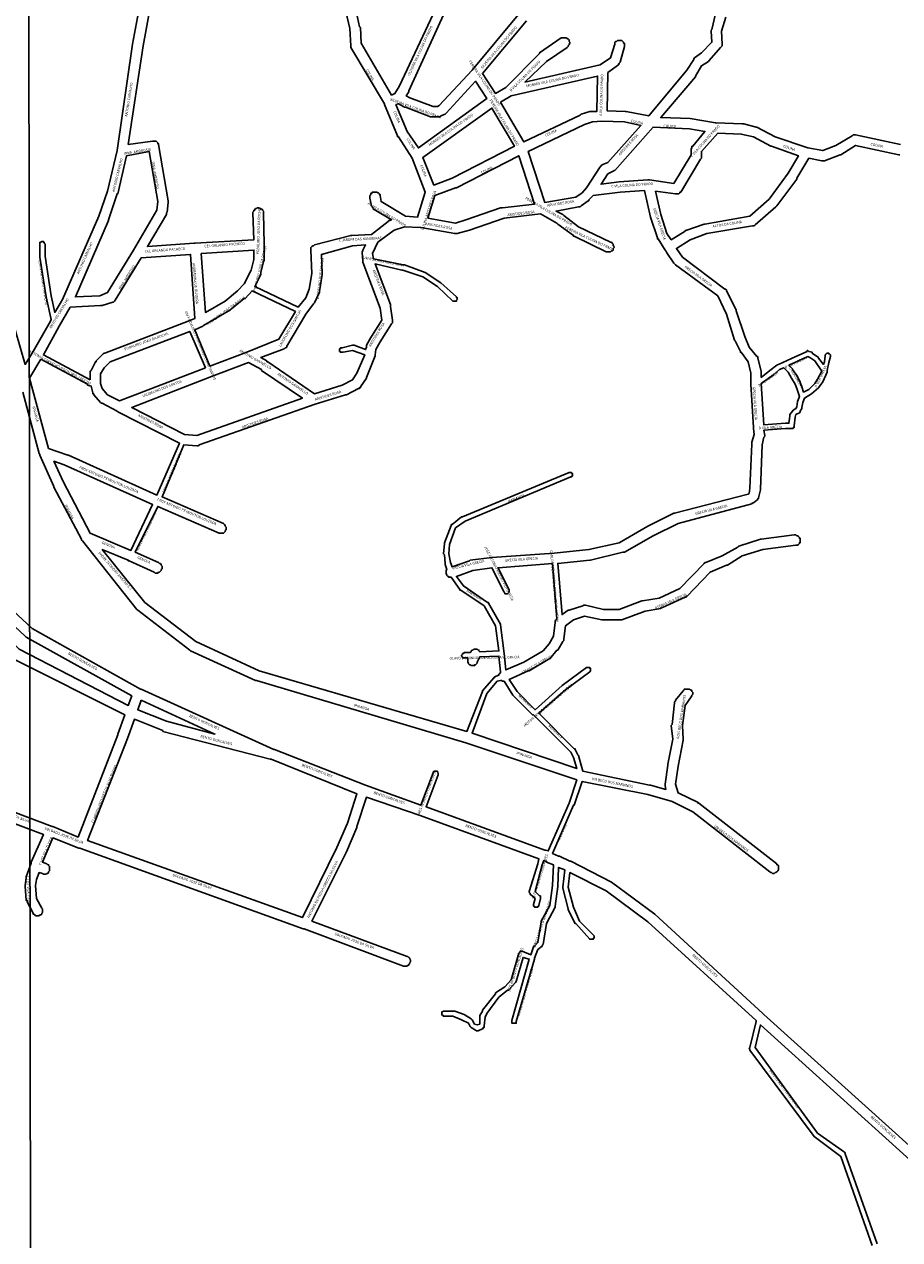
# Model space of a CAD drawing. Extents: x 171026 to 200000, y 1646564 to 1690907.
# Drawn here: x 185530 to 186541, y 1671827 to 1673231 of the extents above; entities that cross this region are included whole.
import ezdxf

# ---------------------------------------------------------------- set-up
doc = ezdxf.new("R2010")
doc.units = 0
doc.header["$MEASUREMENT"] = 0
for name, color, linetype in [('LOGRADOURO', 170, 'Continuous'), ('MALHA10', 1, 'Continuous'), ('Quadras', 7, 'Continuous')]:
    doc.layers.add(name, color=color, linetype=linetype)

# ---------------------------------------------------------------- blocks, each defined once
blk = doc.blocks.new('MALHA10')
at = {"layer": 'MALHA10', "extrusion": (-1.22461e-16, 0, -1)}
blk.add_line((185541, 1668743), (185533.7, 1674286), dxfattribs=at)

msp = doc.modelspace()

# ---------------------------------------------------------------- linework, layer by layer
at = {"layer": 'Quadras', "color": 7, "linetype": 'Continuous'}
for points in [[(185675, 1673248), (185667, 1673206), (185650, 1673092), (185678, 1673096), (185679, 1673096), (185680, 1673096), (185681, 1673096), (185682, 1673096), (185683, 1673095), (185684, 1673094), (185684, 1673093), (185685, 1673093), (185685, 1673092), (185696, 1673027), (185696, 1673026), (185696, 1673025), (185695, 1673014), (185694, 1673013), (185694, 1673012), (185694, 1673011), (185672, 1672974), (185726, 1672978), (185727, 1672978), (185727, 1672978), (185795, 1672982), (185794, 1673013), (185794, 1673014), (185795, 1673015), (185795, 1673016), (185796, 1673016), (185796, 1673017), (185797, 1673018), (185798, 1673018), (185799, 1673019), (185800, 1673019), (185801, 1673019), (185802, 1673018), (185803, 1673018), (185804, 1673017), (185805, 1673017), (185805, 1673016), (185806, 1673015), (185806, 1673014), (185806, 1673013), (185807, 1672977), (185807, 1672977), (185807, 1672959), (185807, 1672958), (185806, 1672957), (185803, 1672944), (185803, 1672943), (185803, 1672942), (185796, 1672928), (185846, 1672904), (185855, 1672915), (185859, 1672925), (185862, 1672943), (185861, 1672970), (185861, 1672971), (185861, 1672972), (185861, 1672973), (185862, 1672974), (185862, 1672974), (185863, 1672975), (185864, 1672975), (185865, 1672976), (185907, 1672987), (185907, 1672987), (185908, 1672987), (185931, 1672988), (185950, 1673003), (185951, 1673004), (185952, 1673004), (185954, 1673005), (185934, 1673017), (185933, 1673017), (185933, 1673018), (185932, 1673019), (185932, 1673020), (185931, 1673021), (185929, 1673030), (185929, 1673031), (185929, 1673032), (185929, 1673033), (185930, 1673034), (185930, 1673035), (185931, 1673036), (185932, 1673036), (185932, 1673037), (185933, 1673037), (185934, 1673037), (185935, 1673037), (185936, 1673037), (185937, 1673037), (185938, 1673036), (185939, 1673036), (185940, 1673035), (185940, 1673034), (185941, 1673034), (185941, 1673033), (185942, 1673026), (185970, 1673009), (185984, 1673008), (185993, 1673037), (185978, 1673076), (185978, 1673076), (185962, 1673101), (185962, 1673101), (185961, 1673101), (185961, 1673102), (185961, 1673102), (185946, 1673138), (185946, 1673139), (185907, 1673204), (185907, 1673205), (185907, 1673205), (185907, 1673206), (185906, 1673226), (185897, 1673264)], [(185909, 1673266), (185917, 1673228), (185918, 1673227), (185919, 1673209), (185954, 1673149), (185958, 1673151), (185963, 1673159), (185963, 1673159), (186005, 1673249)], [(185490, 1672978), (185531, 1672838), (185540, 1672853), (185560, 1672888), (185561, 1672890), (185555, 1672916), (185555, 1672916), (185548, 1672962), (185548, 1672963), (185548, 1672977), (185548, 1672977), (185548, 1672978), (185548, 1672978), (185548, 1672979), (185549, 1672979), (185549, 1672979), (185550, 1672980), (185550, 1672980), (185551, 1672980), (185551, 1672980), (185552, 1672980), (185552, 1672980), (185552, 1672979), (185553, 1672979), (185553, 1672978), (185553, 1672978), (185554, 1672977), (185554, 1672977), (185554, 1672963), (185561, 1672917), (185565, 1672898), (185574, 1672913), (185574, 1672913), (185616, 1673009), (185626, 1673038), (185637, 1673085), (185655, 1673208), (185655, 1673208), (185663, 1673251)], [(186016, 1673246), (185974, 1673154), (185974, 1673154), (185974, 1673153), (185971, 1673148), (185975, 1673146), (186002, 1673136), (186007, 1673136), (186009, 1673137), (186047, 1673178), (186047, 1673178), (186102, 1673244)], [(186110, 1673235), (186059, 1673174), (186074, 1673151), (186086, 1673158), (186125, 1673197), (186125, 1673198), (186125, 1673198), (186150, 1673215), (186151, 1673215), (186152, 1673215), (186153, 1673215), (186154, 1673215), (186155, 1673215), (186156, 1673215), (186157, 1673214), (186158, 1673214), (186159, 1673213), (186159, 1673212), (186159, 1673211), (186160, 1673210), (186160, 1673209), (186159, 1673208), (186159, 1673207), (186158, 1673206), (186158, 1673205), (186157, 1673204), (186133, 1673188), (186108, 1673164), (186195, 1673184), (186207, 1673192), (186212, 1673208), (186212, 1673209), (186212, 1673210), (186213, 1673211), (186214, 1673211), (186215, 1673212), (186216, 1673212), (186217, 1673212), (186218, 1673212), (186219, 1673212), (186220, 1673212), (186220, 1673212), (186221, 1673211), (186222, 1673210), (186222, 1673209), (186223, 1673209), (186223, 1673208), (186223, 1673207), (186223, 1673206), (186223, 1673205), (186218, 1673187), (186217, 1673186), (186217, 1673185), (186216, 1673185), (186216, 1673184), (186204, 1673175), (186203, 1673131), (186224, 1673130), (186225, 1673130), (186225, 1673130), (186251, 1673125), (186295, 1673178), (186303, 1673190), (186303, 1673191), (186304, 1673192), (186304, 1673192), (186312, 1673198), (186324, 1673210), (186323, 1673223), (186323, 1673224), (186324, 1673225), (186328, 1673243)], [(186340, 1673239), (186335, 1673223), (186336, 1673208), (186336, 1673207), (186336, 1673206), (186335, 1673205), (186335, 1673205), (186334, 1673204), (186321, 1673189), (186320, 1673188), (186320, 1673188), (186312, 1673183), (186305, 1673171), (186305, 1673170), (186265, 1673123), (186299, 1673122), (186299, 1673122), (186328, 1673117), (186328, 1673117), (186329, 1673117), (186359, 1673116), (186360, 1673116), (186361, 1673116), (186375, 1673112), (186376, 1673112), (186376, 1673112), (186397, 1673101), (186435, 1673088), (186435, 1673088), (186452, 1673085), (186467, 1673091), (186486, 1673102), (186487, 1673103), (186488, 1673103), (186489, 1673103), (186490, 1673103), (186490, 1673103), (186542, 1673092)], [(186080, 1673141), (186107, 1673095), (186172, 1673126), (186173, 1673127), (186183, 1673130), (186184, 1673130), (186185, 1673130), (186191, 1673130), (186192, 1673171), (186092, 1673148), (186080, 1673141)], [(185972, 1673107), (185985, 1673088), (186064, 1673145), (186051, 1673165), (186017, 1673128), (186017, 1673128), (186016, 1673127), (186016, 1673127), (186011, 1673125), (186010, 1673124), (186009, 1673124), (186009, 1673124), (186001, 1673124), (186000, 1673124), (185999, 1673124), (185999, 1673124), (185970, 1673135), (185969, 1673135), (185962, 1673139), (185959, 1673138), (185972, 1673107)], [(186024, 1673053), (186096, 1673090), (186070, 1673134), (185990, 1673077), (186003, 1673045), (186024, 1673053)], [(186177, 1673115), (186112, 1673084), (186131, 1673025), (186167, 1673031), (186174, 1673036), (186179, 1673042), (186195, 1673066), (186196, 1673067), (186196, 1673068), (186197, 1673068), (186198, 1673069), (186204, 1673071), (186242, 1673114), (186223, 1673118), (186197, 1673119), (186186, 1673118), (186177, 1673115)], [(186204, 1673058), (186196, 1673046), (186217, 1673049), (186217, 1673049), (186250, 1673051), (186251, 1673051), (186251, 1673051), (186252, 1673051), (186252, 1673051), (186280, 1673047), (186300, 1673080), (186300, 1673087), (186300, 1673087), (186301, 1673088), (186301, 1673089), (186301, 1673090), (186302, 1673090), (186316, 1673107), (186298, 1673110), (186256, 1673112), (186212, 1673062), (186211, 1673062), (186210, 1673061), (186210, 1673061), (186204, 1673058)], [(186311, 1673075), (186288, 1673037), (186287, 1673037), (186287, 1673036), (186286, 1673035), (186285, 1673035), (186284, 1673035), (186283, 1673035), (186282, 1673035), (186259, 1673038), (186265, 1673011), (186272, 1672989), (186277, 1672982), (186293, 1672992), (186294, 1672993), (186295, 1672993), (186315, 1673000), (186316, 1673000), (186368, 1673009), (186390, 1673029), (186412, 1673059), (186424, 1673079), (186393, 1673090), (186392, 1673090), (186372, 1673101), (186358, 1673104), (186331, 1673105), (186312, 1673084), (186312, 1673078), (186312, 1673077), (186312, 1673076), (186312, 1673076), (186311, 1673075)], [(186541, 1673080), (186540, 1673080), (186490, 1673091), (186473, 1673080), (186472, 1673080), (186454, 1673073), (186453, 1673073), (186452, 1673073), (186451, 1673073), (186436, 1673076), (186422, 1673053), (186422, 1673052), (186399, 1673021), (186399, 1673021), (186398, 1673020), (186374, 1672999), (186374, 1672999), (186373, 1672998), (186372, 1672998), (186371, 1672998), (186318, 1672989), (186299, 1672982), (186283, 1672972), (186290, 1672962), (186339, 1672925), (186340, 1672925), (186341, 1672924), (186341, 1672923), (186352, 1672901), (186352, 1672900), (186362, 1672870), (186367, 1672858), (186376, 1672847), (186377, 1672847), (186377, 1672846), (186377, 1672845), (186381, 1672830), (186381, 1672829), (186381, 1672823), (186391, 1672831), (186399, 1672837), (186399, 1672837), (186399, 1672837), (186406, 1672840), (186406, 1672840), (186406, 1672840), (186421, 1672847), (186434, 1672853), (186434, 1672854), (186435, 1672854), (186435, 1672854), (186435, 1672854), (186436, 1672853), (186436, 1672853), (186440, 1672852), (186440, 1672852), (186440, 1672851), (186447, 1672846), (186447, 1672846), (186447, 1672845), (186453, 1672838), (186454, 1672841), (186455, 1672848), (186455, 1672849), (186455, 1672849), (186456, 1672850), (186456, 1672850), (186457, 1672851), (186457, 1672851), (186457, 1672851), (186458, 1672851), (186459, 1672851), (186459, 1672851), (186459, 1672850), (186460, 1672850), (186460, 1672850), (186461, 1672849), (186461, 1672849), (186461, 1672848), (186461, 1672848), (186461, 1672847), (186459, 1672840), (186457, 1672831), (186457, 1672830), (186457, 1672830), (186457, 1672829), (186457, 1672829), (186452, 1672818), (186452, 1672818), (186448, 1672812), (186448, 1672812), (186447, 1672811), (186439, 1672804), (186439, 1672804), (186431, 1672799), (186429, 1672794), (186428, 1672788), (186428, 1672787), (186428, 1672787), (186428, 1672787), (186426, 1672784), (186426, 1672783), (186426, 1672783), (186426, 1672783), (186425, 1672782), (186421, 1672780), (186420, 1672777), (186419, 1672767), (186419, 1672766), (186419, 1672766), (186419, 1672765), (186418, 1672765), (186418, 1672764), (186418, 1672764), (186417, 1672764), (186417, 1672764), (186416, 1672764), (186409, 1672764), (186384, 1672762), (186385, 1672756), (186385, 1672755), (186384, 1672754), (186382, 1672745), (186380, 1672694), (186380, 1672693), (186380, 1672693), (186378, 1672684), (186378, 1672683), (186377, 1672683), (186377, 1672682), (186376, 1672681), (186376, 1672681), (186372, 1672678), (186371, 1672678), (186370, 1672677), (186370, 1672677), (186285, 1672654), (186256, 1672640), (186223, 1672621), (186222, 1672621), (186221, 1672621), (186184, 1672612), (186183, 1672612), (186146, 1672608), (186151, 1672549), (186158, 1672554), (186158, 1672554), (186159, 1672554), (186175, 1672559), (186176, 1672560), (186177, 1672560), (186178, 1672560), (186199, 1672555), (186217, 1672555), (186243, 1672565), (186244, 1672565), (186263, 1672568), (186287, 1672579), (186315, 1672608), (186315, 1672608), (186316, 1672609), (186317, 1672609), (186336, 1672617), (186354, 1672627), (186355, 1672628), (186355, 1672628), (186380, 1672636), (186381, 1672636), (186419, 1672641), (186420, 1672641), (186421, 1672641), (186422, 1672640), (186423, 1672640), (186424, 1672639), (186425, 1672638), (186425, 1672637), (186426, 1672637), (186426, 1672636), (186426, 1672634), (186426, 1672633), (186426, 1672632), (186425, 1672632), (186425, 1672631), (186424, 1672630), (186423, 1672629), (186422, 1672629), (186421, 1672629), (186383, 1672624), (186359, 1672617), (186342, 1672606), (186341, 1672606), (186322, 1672598), (186295, 1672570), (186294, 1672570), (186294, 1672569), (186293, 1672569), (186267, 1672557), (186266, 1672557), (186265, 1672556), (186247, 1672553), (186220, 1672543), (186219, 1672543), (186219, 1672543), (186218, 1672543), (186198, 1672543), (186197, 1672543), (186177, 1672547), (186164, 1672543), (186155, 1672536), (186153, 1672521), (186153, 1672520), (186153, 1672519), (186152, 1672518), (186146, 1672508), (186146, 1672508), (186145, 1672508), (186137, 1672498), (186136, 1672498), (186135, 1672497), (186113, 1672484), (186112, 1672484), (186090, 1672474), (186099, 1672460), (186120, 1672439), (186151, 1672467), (186151, 1672467), (186179, 1672488), (186180, 1672488), (186180, 1672488), (186181, 1672488), (186181, 1672488), (186182, 1672488), (186182, 1672488), (186183, 1672488), (186183, 1672488), (186183, 1672487), (186184, 1672487), (186184, 1672486), (186184, 1672486), (186184, 1672485), (186184, 1672485), (186184, 1672484), (186184, 1672484), (186184, 1672484), (186183, 1672483), (186183, 1672483), (186155, 1672462), (186124, 1672435), (186165, 1672394), (186166, 1672394), (186166, 1672393), (186169, 1672387), (186170, 1672386), (186170, 1672386), (186175, 1672368), (186252, 1672352), (186253, 1672352), (186271, 1672347), (186270, 1672351), (186270, 1672352), (186270, 1672353), (186273, 1672375), (186273, 1672376), (186279, 1672405), (186277, 1672421), (186277, 1672421), (186278, 1672422), (186281, 1672447), (186281, 1672448), (186282, 1672449), (186282, 1672450), (186291, 1672461), (186292, 1672462), (186292, 1672463), (186293, 1672463), (186294, 1672463), (186295, 1672463), (186296, 1672463), (186297, 1672463), (186298, 1672463), (186299, 1672462), (186300, 1672462), (186301, 1672461), (186301, 1672460), (186302, 1672459), (186302, 1672458), (186302, 1672457), (186301, 1672456), (186301, 1672455), (186300, 1672454), (186293, 1672444), (186290, 1672421), (186291, 1672405), (186291, 1672404), (186291, 1672404), (186285, 1672374), (186282, 1672353), (186285, 1672343), (186308, 1672332), (186308, 1672331), (186309, 1672331), (186399, 1672261), (186399, 1672260), (186400, 1672260), (186401, 1672259), (186401, 1672258), (186401, 1672257), (186401, 1672256), (186401, 1672255), (186401, 1672254), (186400, 1672253), (186399, 1672252), (186399, 1672252), (186398, 1672251), (186397, 1672251), (186396, 1672250), (186395, 1672250), (186394, 1672250), (186393, 1672251), (186392, 1672251), (186391, 1672252), (186302, 1672321), (186278, 1672333), (186250, 1672341), (186174, 1672356), (186165, 1672329), (186164, 1672329), (186140, 1672273), (186147, 1672270), (186147, 1672270), (186148, 1672270), (186160, 1672264), (186160, 1672264), (186160, 1672264), (186161, 1672264), (186208, 1672240), (186208, 1672240), (186208, 1672240), (186258, 1672203), (186258, 1672203), (186383, 1672088), (186383, 1672088), (186384, 1672087), (186669, 1671830)], [(185627, 1673004), (185589, 1672916), (185617, 1672917), (185626, 1672921), (185656, 1672970), (185656, 1672970), (185683, 1673016), (185684, 1673026), (185674, 1673084), (185648, 1673079), (185638, 1673035), (185637, 1673035), (185627, 1673005), (185627, 1673004)], [(186040, 1673005), (186080, 1673019), (186081, 1673019), (186082, 1673019), (186119, 1673023), (186101, 1673079), (186029, 1673042), (186028, 1673042), (186004, 1673033), (185996, 1673007), (186028, 1673001), (186040, 1673005), (186040, 1673005)], [(186253, 1673008), (186246, 1673039), (186218, 1673037), (186187, 1673033), (186182, 1673028), (186182, 1673027), (186181, 1673027), (186173, 1673021), (186172, 1673020), (186171, 1673020), (186170, 1673020), (186144, 1673015), (186152, 1673011), (186153, 1673010), (186153, 1673010), (186170, 1672997), (186207, 1672979), (186208, 1672979), (186209, 1672978), (186210, 1672977), (186210, 1672976), (186210, 1672975), (186211, 1672974), (186211, 1672973), (186210, 1672972), (186210, 1672971), (186210, 1672970), (186209, 1672969), (186208, 1672969), (186207, 1672968), (186206, 1672968), (186205, 1672968), (186204, 1672968), (186203, 1672968), (186202, 1672968), (186165, 1672986), (186164, 1672986), (186164, 1672987), (186146, 1673000), (186145, 1673001), (186145, 1673001), (186126, 1673012), (186084, 1673007), (186044, 1672993), (186044, 1672993), (186030, 1672989), (186029, 1672989), (186028, 1672989), (186027, 1672989), (185988, 1672996), (185987, 1672996), (185969, 1672997), (185957, 1672993), (185938, 1672979), (185932, 1672966), (185933, 1672960), (185967, 1672953), (185968, 1672953), (185968, 1672953), (185969, 1672953), (185993, 1672944), (185993, 1672944), (185993, 1672944), (186011, 1672932), (186011, 1672932), (186029, 1672916), (186029, 1672916), (186029, 1672915), (186030, 1672915), (186030, 1672914), (186030, 1672914), (186030, 1672913), (186030, 1672913), (186029, 1672912), (186029, 1672912), (186029, 1672911), (186028, 1672911), (186028, 1672911), (186027, 1672911), (186027, 1672911), (186026, 1672911), (186026, 1672911), (186025, 1672911), (186025, 1672911), (186007, 1672928), (185990, 1672939), (185967, 1672947), (185966, 1672947), (185935, 1672954), (185953, 1672907), (185953, 1672906), (185953, 1672905), (185955, 1672889), (185955, 1672888), (185955, 1672887), (185955, 1672886), (185954, 1672885), (185941, 1672864), (185936, 1672855), (185935, 1672849), (185935, 1672848), (185935, 1672848), (185925, 1672823), (185925, 1672822), (185925, 1672822), (185918, 1672812), (185918, 1672811), (185917, 1672811), (185917, 1672810), (185916, 1672810), (185902, 1672803), (185901, 1672803), (185866, 1672792), (185866, 1672792), (185732, 1672745), (185731, 1672744), (185730, 1672744), (185729, 1672744), (185714, 1672745), (185689, 1672685), (185760, 1672654), (185760, 1672654), (185761, 1672653), (185762, 1672652), (185762, 1672651), (185763, 1672650), (185763, 1672649), (185763, 1672649), (185763, 1672648), (185763, 1672647), (185762, 1672646), (185762, 1672645), (185761, 1672644), (185760, 1672643), (185760, 1672643), (185759, 1672643), (185758, 1672643), (185757, 1672643), (185756, 1672643), (185755, 1672643), (185684, 1672674), (185658, 1672621), (185685, 1672609), (185686, 1672608), (185687, 1672608), (185688, 1672607), (185688, 1672606), (185689, 1672605), (185689, 1672604), (185689, 1672603), (185689, 1672602), (185688, 1672601), (185688, 1672600), (185688, 1672600), (185687, 1672599), (185686, 1672598), (185685, 1672598), (185684, 1672597), (185683, 1672597), (185682, 1672597), (185681, 1672597), (185680, 1672598), (185651, 1672611), (185650, 1672611), (185650, 1672611), (185650, 1672612), (185620, 1672624), (185669, 1672563), (185728, 1672518), (185801, 1672484), (186041, 1672414), (186059, 1672460), (186059, 1672461), (186059, 1672461), (186072, 1672476), (186073, 1672476), (186073, 1672477), (186073, 1672477), (186078, 1672479), (186078, 1672480), (186079, 1672481), (186079, 1672481), (186080, 1672482), (186080, 1672483), (186078, 1672501), (186056, 1672500), (186053, 1672494), (186053, 1672493), (186052, 1672492), (186051, 1672491), (186050, 1672491), (186050, 1672490), (186049, 1672490), (186048, 1672490), (186047, 1672490), (186046, 1672490), (186045, 1672491), (186044, 1672491), (186043, 1672492), (186043, 1672493), (186042, 1672494), (186042, 1672495), (186042, 1672496), (186042, 1672497), (186042, 1672498), (186042, 1672499), (186042, 1672499), (186039, 1672499), (186038, 1672499), (186038, 1672499), (186037, 1672499), (186037, 1672499), (186036, 1672499), (186036, 1672500), (186036, 1672500), (186035, 1672501), (186035, 1672501), (186035, 1672502), (186035, 1672502), (186036, 1672503), (186036, 1672503), (186036, 1672504), (186037, 1672504), (186037, 1672504), (186038, 1672505), (186038, 1672505), (186045, 1672505), (186046, 1672506), (186046, 1672507), (186047, 1672508), (186048, 1672508), (186049, 1672509), (186050, 1672509), (186051, 1672509), (186052, 1672509), (186053, 1672509), (186054, 1672508), (186055, 1672508), (186055, 1672507), (186056, 1672506), (186078, 1672507), (186074, 1672536), (186061, 1672559), (186034, 1672577), (186033, 1672577), (186033, 1672577), (186033, 1672578), (186023, 1672592), (186022, 1672592), (186021, 1672592), (186020, 1672592), (186020, 1672593), (186019, 1672593), (186018, 1672594), (186018, 1672595), (186017, 1672596), (186017, 1672597), (186017, 1672598), (186017, 1672599), (186017, 1672600), (186018, 1672601), (186018, 1672601), (186016, 1672607), (186016, 1672608), (186015, 1672618), (186014, 1672619), (186015, 1672631), (186015, 1672631), (186015, 1672632), (186023, 1672652), (186023, 1672652), (186023, 1672653), (186024, 1672653), (186024, 1672653), (186035, 1672662), (186036, 1672662), (186036, 1672662), (186159, 1672713), (186159, 1672713), (186160, 1672713), (186160, 1672713), (186161, 1672713), (186161, 1672713), (186162, 1672713), (186162, 1672713), (186162, 1672712), (186163, 1672712), (186163, 1672711), (186163, 1672711), (186163, 1672710), (186163, 1672710), (186163, 1672709), (186162, 1672709), (186162, 1672709), (186162, 1672708), (186161, 1672708), (186161, 1672708), (186039, 1672657), (186028, 1672649), (186021, 1672630), (186020, 1672619), (186022, 1672609), (186024, 1672604), (186044, 1672611), (186045, 1672612), (186045, 1672612), (186070, 1672615), (186070, 1672615), (186142, 1672620), (186142, 1672620), (186182, 1672624), (186217, 1672632), (186250, 1672651), (186250, 1672651), (186280, 1672666), (186281, 1672666), (186281, 1672666), (186366, 1672688), (186367, 1672689), (186368, 1672695), (186370, 1672746), (186370, 1672747), (186370, 1672748), (186373, 1672757), (186372, 1672764), (186372, 1672765), (186372, 1672765), (186369, 1672815), (186369, 1672828), (186366, 1672841), (186358, 1672852), (186357, 1672852), (186357, 1672853), (186351, 1672865), (186350, 1672866), (186341, 1672896), (186331, 1672917), (186282, 1672953), (186281, 1672954), (186280, 1672955), (186272, 1672967), (186271, 1672969), (186270, 1672970), (186270, 1672970), (186262, 1672983), (186261, 1672983), (186261, 1672984), (186253, 1673008), (186253, 1673008)], [(185811, 1672841), (185865, 1672804), (185897, 1672814), (185909, 1672820), (185914, 1672828), (185923, 1672849), (185909, 1672854), (185898, 1672852), (185897, 1672852), (185897, 1672852), (185896, 1672852), (185896, 1672852), (185895, 1672852), (185895, 1672853), (185895, 1672853), (185894, 1672853), (185894, 1672854), (185894, 1672854), (185894, 1672855), (185894, 1672855), (185894, 1672856), (185895, 1672856), (185895, 1672857), (185896, 1672857), (185896, 1672857), (185897, 1672857), (185909, 1672860), (185910, 1672860), (185910, 1672860), (185911, 1672860), (185924, 1672855), (185925, 1672858), (185925, 1672859), (185925, 1672860), (185930, 1672869), (185931, 1672870), (185943, 1672889), (185941, 1672903), (185921, 1672956), (185921, 1672957), (185921, 1672958), (185920, 1672967), (185920, 1672968), (185921, 1672969), (185921, 1672970), (185924, 1672976), (185909, 1672975), (185873, 1672965), (185874, 1672943), (185874, 1672943), (185874, 1672942), (185871, 1672922), (185871, 1672921), (185870, 1672920), (185865, 1672909), (185865, 1672909), (185864, 1672908), (185855, 1672896), (185833, 1672859), (185833, 1672858), (185832, 1672857), (185831, 1672857), (185830, 1672856), (185803, 1672846), (185810, 1672842), (185810, 1672841), (185811, 1672841)], [(185606, 1672820), (185606, 1672820), (185606, 1672828), (185606, 1672829), (185606, 1672830), (185607, 1672831), (185607, 1672831), (185612, 1672841), (185613, 1672841), (185613, 1672842), (185621, 1672850), (185622, 1672851), (185623, 1672851), (185623, 1672851), (185719, 1672888), (185727, 1672891), (185722, 1672965), (185665, 1672961), (185635, 1672912), (185635, 1672912), (185634, 1672911), (185634, 1672911), (185633, 1672910), (185632, 1672910), (185620, 1672906), (185619, 1672906), (185618, 1672906), (185583, 1672904), (185570, 1672882), (185552, 1672849), (185606, 1672820)], [(185734, 1672966), (185739, 1672898), (185762, 1672911), (185776, 1672923), (185784, 1672931), (185792, 1672947), (185795, 1672959), (185795, 1672970), (185734, 1672966)], [(185768, 1672901), (185737, 1672883), (185736, 1672882), (185736, 1672882), (185727, 1672878), (185744, 1672836), (185787, 1672852), (185824, 1672867), (185843, 1672899), (185793, 1672923), (185785, 1672914), (185784, 1672914), (185769, 1672902), (185768, 1672901)], [(185618, 1672827), (185618, 1672816), (185620, 1672810), (185626, 1672803), (185640, 1672796), (185739, 1672834), (185721, 1672876), (185629, 1672841), (185622, 1672834), (185618, 1672827)], [(186428, 1672812), (186430, 1672806), (186436, 1672809), (186443, 1672816), (186446, 1672821), (186451, 1672830), (186443, 1672842), (186437, 1672846), (186435, 1672847), (186424, 1672842), (186413, 1672837), (186417, 1672833), (186417, 1672833), (186417, 1672832), (186422, 1672825), (186426, 1672818), (186426, 1672817), (186428, 1672812)], [(185618, 1672794), (185610, 1672803), (185610, 1672804), (185609, 1672804), (185609, 1672805), (185607, 1672813), (185607, 1672813), (185603, 1672814), (185603, 1672815), (185549, 1672844), (185536, 1672822), (185558, 1672741), (185580, 1672733), (185581, 1672733), (185683, 1672687), (185709, 1672747), (185638, 1672783), (185637, 1672784), (185637, 1672784), (185620, 1672793), (185619, 1672793), (185618, 1672794), (185618, 1672794)], [(185804, 1672832), (185789, 1672840), (185746, 1672824), (185654, 1672788), (185715, 1672757), (185729, 1672756), (185851, 1672799), (185804, 1672831), (185804, 1672832)], [(186381, 1672816), (186384, 1672768), (186409, 1672770), (186409, 1672770), (186413, 1672770), (186414, 1672778), (186414, 1672779), (186414, 1672779), (186414, 1672780), (186414, 1672780), (186417, 1672784), (186417, 1672784), (186418, 1672785), (186421, 1672787), (186422, 1672789), (186423, 1672795), (186423, 1672795), (186423, 1672795), (186425, 1672801), (186422, 1672810), (186420, 1672815), (186416, 1672822), (186416, 1672822), (186412, 1672829), (186407, 1672834), (186402, 1672832), (186395, 1672826), (186395, 1672826), (186381, 1672816), (186381, 1672816)], [(186040, 1672401), (185798, 1672473), (185797, 1672473), (185722, 1672507), (185722, 1672507), (185721, 1672508), (185661, 1672554), (185660, 1672555), (185660, 1672555), (185597, 1672634), (185597, 1672634), (185596, 1672635), (185596, 1672635), (185596, 1672636), (185564, 1672696), (185564, 1672697), (185548, 1672733), (185548, 1672734), (185547, 1672735), (185528, 1672806)], [(185576, 1672722), (185564, 1672726), (185575, 1672702), (185606, 1672643), (185653, 1672623), (185678, 1672676), (185576, 1672722)], [(185396, 1672643), (185391, 1672632), (185415, 1672614), (185416, 1672614), (185524, 1672509), (185650, 1672444), (185654, 1672455), (185532, 1672523), (185531, 1672524), (185531, 1672524), (185410, 1672637), (185396, 1672643)], [(185417, 1672646), (185539, 1672533), (185664, 1672463), (185665, 1672463), (185818, 1672393), (185818, 1672393), (185819, 1672393), (185819, 1672393), (185924, 1672352), (185924, 1672352), (185988, 1672329), (186002, 1672366), (186002, 1672367), (186003, 1672367), (186003, 1672368), (186003, 1672368), (186004, 1672368), (186004, 1672368), (186005, 1672368), (186005, 1672368), (186006, 1672368), (186006, 1672368), (186007, 1672368), (186007, 1672367), (186007, 1672367), (186008, 1672366), (186008, 1672366), (186008, 1672365), (186008, 1672365), (186008, 1672364), (185994, 1672327), (186131, 1672277), (186131, 1672277), (186132, 1672277), (186135, 1672276), (186159, 1672331), (186168, 1672358), (186040, 1672401)], [(185638, 1672411), (185646, 1672433), (185517, 1672498), (185517, 1672499), (185516, 1672500), (185408, 1672605), (185387, 1672620), (185385, 1672414), (185384, 1672370), (185470, 1672339), (185562, 1672304), (185563, 1672304), (185592, 1672292), (185638, 1672410), (185638, 1672411)], [(186140, 1672608), (186077, 1672603), (186090, 1672577), (186090, 1672577), (186090, 1672576), (186090, 1672576), (186090, 1672575), (186090, 1672575), (186089, 1672574), (186089, 1672574), (186089, 1672574), (186088, 1672573), (186088, 1672573), (186087, 1672573), (186087, 1672573), (186086, 1672573), (186086, 1672573), (186085, 1672573), (186085, 1672574), (186085, 1672574), (186084, 1672575), (186070, 1672603), (186048, 1672600), (186029, 1672593), (186037, 1672582), (186065, 1672563), (186065, 1672563), (186066, 1672563), (186066, 1672562), (186080, 1672538), (186080, 1672538), (186080, 1672537), (186080, 1672537), (186084, 1672504), (186084, 1672504), (186084, 1672504), (186086, 1672485), (186107, 1672494), (186129, 1672507), (186136, 1672515), (186141, 1672524), (186143, 1672540), (186143, 1672541), (186143, 1672542), (186144, 1672543), (186145, 1672544), (186145, 1672544), (186145, 1672544), (186140, 1672608)], [(186064, 1672458), (186047, 1672412), (186168, 1672371), (186164, 1672384), (186161, 1672390), (186118, 1672433), (186117, 1672433), (186117, 1672433), (186094, 1672456), (186094, 1672456), (186094, 1672456), (186084, 1672472), (186083, 1672472), (186082, 1672472), (186082, 1672472), (186081, 1672473), (186080, 1672473), (186076, 1672472), (186064, 1672458)], [(185665, 1672450), (185661, 1672439), (185694, 1672426), (185750, 1672411), (185665, 1672450)], [(185690, 1672415), (185657, 1672428), (185649, 1672406), (185649, 1672406), (185603, 1672288), (185851, 1672199), (185891, 1672280), (185903, 1672308), (185914, 1672342), (185815, 1672382), (185814, 1672382), (185690, 1672414), (185690, 1672415)], [(185987, 1672317), (185925, 1672338), (185914, 1672304), (185914, 1672303), (185902, 1672275), (185902, 1672275), (185862, 1672195), (185972, 1672154), (185973, 1672154), (185974, 1672153), (185974, 1672153), (185975, 1672152), (185975, 1672151), (185976, 1672150), (185976, 1672149), (185976, 1672148), (185975, 1672147), (185975, 1672146), (185974, 1672145), (185974, 1672144), (185973, 1672144), (185972, 1672143), (185971, 1672143), (185970, 1672143), (185969, 1672143), (185968, 1672143), (185853, 1672186), (185852, 1672186), (185852, 1672186), (185594, 1672279), (185593, 1672279), (185593, 1672279), (185563, 1672291), (185551, 1672263), (185556, 1672261), (185557, 1672260), (185558, 1672260), (185558, 1672259), (185559, 1672258), (185559, 1672257), (185559, 1672256), (185559, 1672255), (185559, 1672254), (185559, 1672253), (185558, 1672252), (185558, 1672251), (185557, 1672250), (185556, 1672250), (185555, 1672249), (185554, 1672249), (185553, 1672249), (185552, 1672249), (185551, 1672250), (185547, 1672251), (185544, 1672243), (185543, 1672236), (185544, 1672221), (185550, 1672210), (185551, 1672209), (185551, 1672208), (185551, 1672207), (185551, 1672206), (185551, 1672205), (185550, 1672204), (185550, 1672203), (185549, 1672202), (185548, 1672202), (185547, 1672201), (185546, 1672201), (185545, 1672201), (185544, 1672201), (185543, 1672201), (185543, 1672201), (185542, 1672202), (185541, 1672203), (185540, 1672203), (185540, 1672204), (185533, 1672217), (185533, 1672218), (185533, 1672219), (185532, 1672219), (185531, 1672235), (185531, 1672236), (185532, 1672245), (185532, 1672245), (185532, 1672246), (185538, 1672262), (185538, 1672262), (185538, 1672263), (185552, 1672295), (185472, 1672325)], [(186509, 1671820), (186473, 1671923), (186442, 1671946), (186442, 1671946), (186442, 1671946), (186368, 1672046), (186368, 1672047), (186368, 1672047), (186367, 1672048), (186367, 1672048), (186367, 1672048), (186368, 1672049), (186375, 1672079), (186375, 1672080), (186250, 1672194), (186202, 1672230), (186160, 1672251), (186158, 1672234), (186164, 1672211), (186171, 1672195), (186187, 1672179), (186188, 1672178), (186188, 1672178), (186188, 1672177), (186188, 1672177), (186188, 1672176), (186188, 1672176), (186188, 1672175), (186188, 1672175), (186187, 1672175), (186187, 1672174), (186187, 1672174), (186186, 1672174), (186186, 1672174), (186185, 1672174), (186185, 1672174), (186184, 1672174), (186184, 1672174), (186183, 1672174), (186183, 1672174), (186167, 1672192), (186166, 1672192), (186166, 1672192), (186158, 1672208), (186158, 1672208), (186158, 1672209), (186152, 1672233), (186152, 1672234), (186152, 1672234), (186154, 1672254), (186147, 1672257), (186146, 1672235), (186146, 1672235), (186143, 1672212), (186143, 1672211), (186143, 1672211), (186133, 1672192), (186129, 1672168), (186128, 1672167), (186128, 1672167), (186128, 1672166), (186128, 1672166), (186123, 1672162), (186119, 1672152), (186119, 1672152), (186119, 1672151), (186098, 1672079), (186098, 1672078), (186098, 1672078), (186098, 1672077), (186097, 1672077), (186097, 1672077), (186096, 1672077), (186096, 1672077), (186095, 1672077), (186095, 1672077), (186094, 1672077), (186094, 1672077), (186093, 1672077), (186093, 1672078), (186093, 1672078), (186093, 1672079), (186093, 1672079), (186093, 1672080), (186093, 1672080), (186113, 1672151), (186106, 1672153), (186098, 1672125), (186098, 1672125), (186097, 1672124), (186097, 1672124), (186089, 1672115), (186089, 1672115), (186088, 1672115), (186078, 1672107), (186064, 1672088), (186062, 1672084), (186061, 1672074), (186061, 1672073), (186061, 1672073), (186061, 1672073), (186061, 1672072), (186060, 1672072), (186060, 1672071), (186054, 1672068), (186054, 1672068), (186053, 1672068), (186053, 1672068), (186052, 1672068), (186052, 1672068), (186051, 1672069), (186046, 1672072), (186046, 1672072), (186046, 1672072), (186045, 1672073), (186043, 1672077), (186035, 1672081), (186025, 1672085), (186015, 1672085), (186015, 1672085), (186014, 1672085), (186014, 1672086), (186013, 1672086), (186013, 1672086), (186012, 1672087), (186012, 1672087), (186012, 1672088), (186012, 1672088), (186012, 1672089), (186012, 1672089), (186012, 1672090), (186013, 1672090), (186013, 1672090), (186014, 1672091), (186014, 1672091), (186015, 1672091), (186015, 1672091), (186026, 1672091), (186026, 1672091), (186027, 1672091), (186038, 1672087), (186038, 1672087), (186046, 1672082), (186047, 1672081), (186047, 1672081), (186047, 1672081), (186050, 1672076), (186053, 1672075), (186056, 1672076), (186056, 1672085), (186056, 1672086), (186056, 1672086), (186059, 1672091), (186059, 1672092), (186059, 1672092), (186074, 1672111), (186074, 1672112), (186074, 1672112), (186085, 1672119), (186092, 1672127), (186101, 1672158), (186101, 1672158), (186102, 1672159), (186102, 1672159), (186102, 1672159), (186103, 1672160), (186103, 1672160), (186104, 1672160), (186104, 1672160), (186105, 1672160), (186105, 1672160), (186115, 1672156), (186118, 1672165), (186118, 1672166), (186119, 1672166), (186119, 1672166), (186123, 1672170), (186127, 1672194), (186127, 1672194), (186127, 1672195), (186137, 1672213), (186140, 1672236), (186141, 1672260), (186133, 1672263), (186133, 1672264), (186132, 1672264), (186130, 1672265), (186128, 1672260), (186120, 1672229), (186125, 1672224), (186125, 1672224), (186126, 1672224), (186126, 1672223), (186126, 1672223), (186126, 1672222), (186126, 1672222), (186126, 1672221), (186124, 1672213), (186124, 1672212), (186124, 1672212), (186123, 1672212), (186123, 1672211), (186122, 1672211), (186122, 1672211), (186121, 1672211), (186121, 1672211), (186120, 1672211), (186120, 1672211), (186119, 1672211), (186119, 1672211), (186119, 1672212), (186118, 1672212), (186118, 1672213), (186118, 1672213), (186118, 1672214), (186118, 1672214), (186120, 1672221), (186114, 1672226), (186114, 1672226), (186114, 1672227), (186114, 1672227), (186113, 1672228), (186113, 1672228), (186113, 1672229), (186113, 1672229), (186123, 1672261), (186124, 1672267), (185987, 1672317)], [(186661, 1671821), (186380, 1672075), (186374, 1672049), (186446, 1671950), (186477, 1671928), (186478, 1671927), (186478, 1671927), (186478, 1671927), (186478, 1671926), (186515, 1671822)]]:
    msp.add_lwpolyline(points, dxfattribs=at)

# ---------------------------------------------------------------- block references
at = {"lineweight": 0}
msp.add_blockref('MALHA10', (0, 0), dxfattribs=at)

# ---------------------------------------------------------------- texts
at = {"layer": 'LOGRADOURO'}
for s, rotation, p in [('OLIVEIRA VILA COLINA DO PRADO', 65, (185975, 1673171)), ('SILVEIRA VILA COLINA DO PRADO', 50, (186059, 1673179)), ('PEREIRA VILA COLINA DO PRADO', 304, (186043, 1673188)), ('B VILA COLINA DO PRADO', 45, (186092, 1673153)), ('COLINA', 301, (185924, 1673178)), ('MORAES VILA COLINA DO PRADO', 12, (186110, 1673158)), ('A VILA COLINA DO PRADO', 88, (186197, 1673125)), ('ANTONIO CARVALHO', 81, (185649, 1673124)), ('SILVEIRA VILA COLINA DO PRADO', 340, (185952, 1673143)), ('PEREIRA VILA COLINA DO PRADO', 301, (186067, 1673143)), ('COLINA', 293, (185956, 1673130)), ('MORAES VILA COLINA DO PRADO', 35, (185998, 1673090)), ('COLINA', 348, (186230, 1673118)), ('COLINA', 358, (186268, 1673112)), ('C VILA COLINA DO PRADO', 48, (186301, 1673077)), ('COLINA', 25, (186132, 1673101)), ('ARISTIDES ROSA', 48, (186218, 1673079)), ('IRMA  AMBROSIO', 9, (185645, 1673080)), ('COLINA', 304, (185971, 1673098)), ('COLINA', 341, (186406, 1673089)), ('COLINA', 349, (186507, 1673091)), ('ANTONIO CARVALHO', 76, (185634, 1673037)), ('IRMA  AMBROSIO', 280, (185677, 1673072)), ('COLINA', 291, (185987, 1673068)), ('COLINA', 26, (186058, 1673058)), ('C VILA COLINA DO PRADO', 4, (186208, 1673042)), ('COLINA-ARISTIDES ROSA', 72, (185991, 1672993)), ('PEREIRA VILA COLINA DO PRADO', 330, (186108, 1673029)), ('PODALIRIO JOAO DA ROCHA', 88, (185801, 1672965)), ('A L VILA COLINA DO PRADO', 329, (185926, 1673023)), ('ARISTIDES ROSA', 7, (186088, 1673009)), ('ARISTIDES ROSA', 9, (186134, 1673020)), ('GRECIA VILA GRECIA', 289, (186256, 1673018)), ('ARISTIDES ROSA', 350, (185993, 1672999)), ('ALTOS DA COLINA', 9, (186325, 1672996)), ('PEREIRA VILA COLINA DO PRADO', 335, (186154, 1672995)), ('ANTONIO CARVALHO', 66, (185593, 1672942)), ('CEL ORLANDO PACHECO', 4, (185669, 1672967)), ('CEL ORLANDO PACHECO', 4, (185738, 1672973)), ('PODALIRIO JOAO DA ROCHA', 76, (185797, 1672922)), ('C JARDIM DAS BANDEIRAS', 3, (185893, 1672980)), ('LAUDELINO DOS SANTOS', 83, (185870, 1672913)), ('UM RUA ARISTIDES ROSA', 349, (185921, 1672960)), ('UM AV ANTONIO CARVALHO', 279, (185546, 1672958)), ('IRMA  AMBROSIO', 58, (185641, 1672924)), ('ANDRADINA DE OLIVEIRA', 275, (185724, 1672955)), ('ARISTIDES ROSA', 291, (185932, 1672947)), ('GRECIA VILA GRECIA', 324, (186292, 1672950)), ('ANTONIO CARVALHO', 59, (185561, 1672879)), ('PODALIRIO JOAO DA ROCHA', 36, (185742, 1672883)), ('UM PODALIRIO J ROCHA-LAUDELINO SANTOS', 293, (185715, 1672899)), ('LAUDELINO DOS SANTOS', 60, (185826, 1672858)), ('PODALIRIO JOAO DA ROCHA', 20, (185646, 1672854)), ('ARISTIDES ROSA', 59, (185930, 1672858)), ('ANTONIO CARVALHO-PODALIRIO J ROCHA', 332, (185535, 1672852)), ('ANTONIO GARAVELLO', 330, (185778, 1672853)), ('B VILA GRECIA', 25, (186409, 1672833)), ('C VILA GRECIA', 301, (186413, 1672834)), ('D VILA GRECIA', 64, (186445, 1672811)), ('LAUDELINO DOS SANTOS', 21, (185667, 1672800)), ('ANTONIO GARAVELLO', 326, (185822, 1672826)), ('B VILA GRECIA', 36, (186379, 1672812)), ('ARISTIDES ROSA', 17, (185866, 1672796)), ('GRECIA VILA GRECIA', 274, (186371, 1672812)), ('IPIRANGA', 286, (185539, 1672789)), ('ARISTIDES ROSA', 333, (185661, 1672778)), ('ARISTIDES ROSA', 19, (185782, 1672764)), ('D VILA GRECIA', 3, (186378, 1672763)), ('GENOVA-ARISTIDES ROSA', 67, (185692, 1672689)), ('PROF ANTONIO PEYROUTON LOUZADA', 337, (185593, 1672718)), ('PROF ANTONIO PEYROUTON LOUZADA', 337, (185683, 1672681)), ('MARIANOS', 22, (186089, 1672678)), ('IPIRANGA', 298, (185576, 1672675)), ('GENOVA-ARISTIDES ROSA', 64, (185661, 1672622)), ('GRECIA VILA GRECIA', 14, (186305, 1672664)), ('GENOVA', 338, (185619, 1672631)), ('JOSE ANTONIO RIBEIRO VILA GRECIA', 297, (186061, 1672627)), ('CARLOS ALEXANDRE LOB NUNES VL GRECIA', 275, (186137, 1672623)), ('PADRE TEODORO AMSTAD S J', 311, (185615, 1672620)), ('GENOVA', 336, (185660, 1672614)), ('GRECIA VILA GRECIA', 13, (186024, 1672601)), ('GRECIA VILA GRECIA', 4, (186085, 1672610)), ('MARIANOS', 327, (186040, 1672576)), ('ATENAS VILA GRECIA', 24, (186259, 1672555)), ('BENTO GONCALVES', 331, (185580, 1672503)), ('OLAVO DOMINGOS DE OLIVEIRA VL GRECIA', 1, (186021, 1672497)), ('ATENAS VILA GRECIA', 30, (186105, 1672480)), ('HEITOR PEREIRA DA SILVA VILA GRECIA', 41, (186108, 1672419)), ('MARIANOS', 316, (186100, 1672455)), ('DOIS BECO DOS MARIANOS', 81, (186286, 1672405)), ('IPIRANGA', 344, (185910, 1672443)), ('BENTO GONCALVES', 336, (185720, 1672431)), ('MARIANOS', 316, (186135, 1672420)), ('BENTO GONCALVES', 346, (185733, 1672407)), ('IPIRANGA', 342, (186098, 1672388)), ('CLARINDA ANTUNES DA SILVA BUENO', 68, (185610, 1672308)), ('BENTO GONCALVES', 339, (185850, 1672374)), ('TRES AV BENTO GONCALVES', 69, (185986, 1672316)), ('UM BECO DOS MARIANOS', 349, (186185, 1672358)), ('BENTO GONCALVES', 341, (185933, 1672342)), ('SOLDADO JOSE DA SILVA', 340, (185490, 1672325)), ('SOLDADO JOSE DA SILVA', 339, (185553, 1672301)), ('BENTO GONCALVES', 340, (186039, 1672304)), ('MARIANOS', 66, (186148, 1672287)), ('UM BECO DOS MARIANOS', 323, (186326, 1672304)), ('C LOT VILA TIJUCA', 67, (185549, 1672259)), ('SETE AV BENTO GONCALVES', 73, (186119, 1672220)), ('ANTONIO DE PADUA GRECCO DA SILVA', 63, (185859, 1672198)), ('C LOT VILA TIJUCA', 274, (185532, 1672247)), ('SOLDADO JOSE DA SILVA', 341, (185701, 1672247)), ('CINCO AV BENTO GONCALVES', 71, (186120, 1672164)), ('SOLDADO JOSE DA SILVA', 340, (185888, 1672179)), ('SEIS AV BENTO GONCALVES', 73, (186091, 1672113)), ('BENTO GONCALVES', 318, (186301, 1672155)), ('CINCO AV BENTO GONCALVES', 74, (186102, 1672085)), ('DOIS AV BENTO GONCALVES', 307, (186390, 1672022)), ('BENTO GONCALVES', 318, (186507, 1671968))]:
    msp.add_text(s, height=3, rotation=rotation, dxfattribs=at).set_placement(p)

doc.saveas('drawing.dxf')
